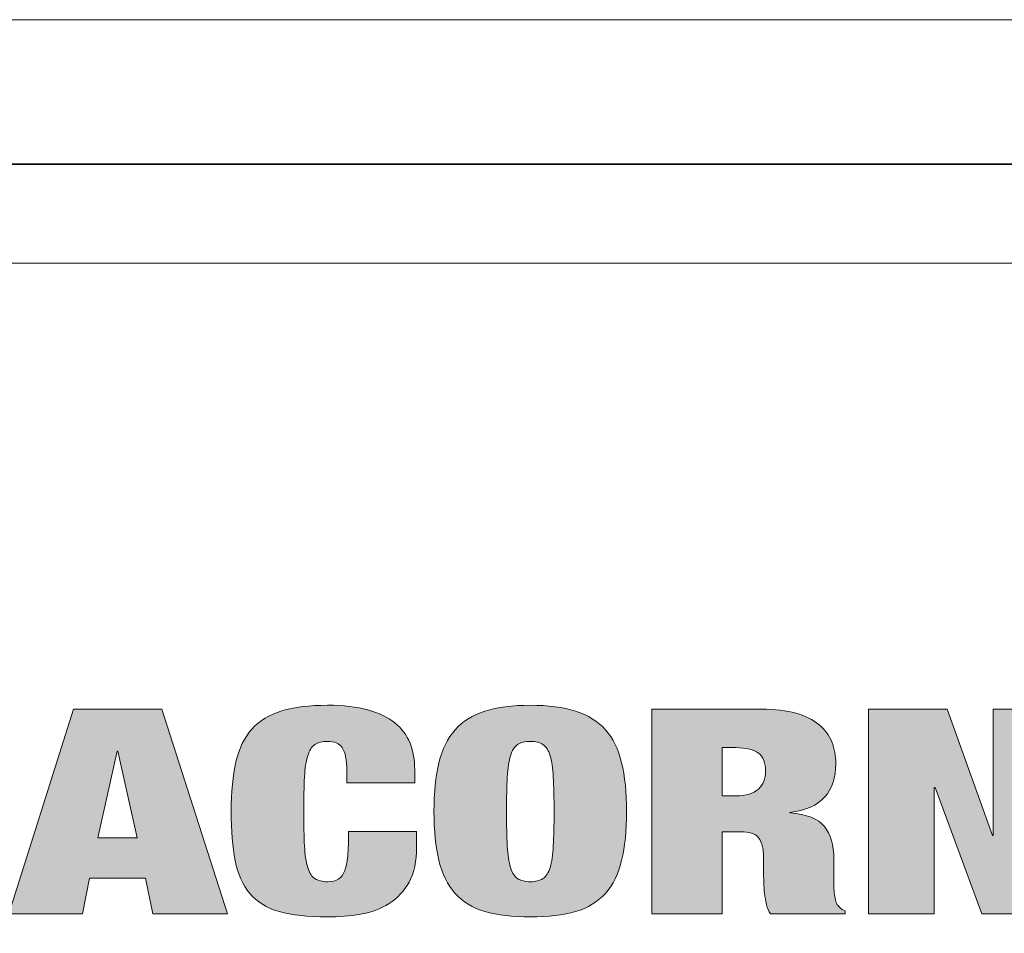
# Model space of a CAD drawing. Units: inches. Extents: x 0 to 8.5, y 0 to 11.
# Drawn here: x 2.1 to 2.8, y 10.3 to 11 of the extents above; entities that cross this region are included whole.
import ezdxf

# ---------------------------------------------------------------- set-up
doc = ezdxf.new("R2010")
doc.units = ezdxf.units.IN
doc.header["$MEASUREMENT"] = 0
doc.layers.add('Layer 1', color=7, linetype='Continuous')

# ---------------------------------------------------------------- blocks, each defined once
blk = doc.blocks.new('block 2')
at = {"layer": 'Layer 1', "lineweight": 0}
blk.add_lwpolyline([(0, 0), (8.5, 0), (8.5, 11), (0, 11), (0, 0)], dxfattribs=at)
blk = doc.blocks.new('block 64')
at = {"layer": 'Layer 1', "lineweight": 0}
blk.add_lwpolyline([(0.68, 9.94429), (3.85162, 9.94429), (3.85162, 10.81389), (0.68, 10.81389), (0.68, 9.94429)], dxfattribs=at)
blk = doc.blocks.new('block 67')
at = {"layer": 'Layer 1'}
h = blk.add_hatch(color=250, dxfattribs=at)
h.dxf.hatch_style = 2
h.paths.add_polyline_path([(2.19177, 10.47319), (2.24196, 10.31689), (2.18485, 10.31689), (2.17937, 10.34426), (2.13668, 10.34426), (2.1312, 10.31689), (2.07496, 10.31689), (2.12428, 10.47319)])
h.paths.add_polyline_path([(2.15774, 10.44123), (2.14303, 10.37491), (2.17302, 10.37491), (2.15831, 10.44123)])
h = blk.add_hatch(color=250, dxfattribs=at)
h.dxf.hatch_style = 2
edge = h.paths.add_edge_path()
edge.add_spline(control_points=[(2.32964, 10.44385), (2.32733, 10.44706), (2.32358, 10.44867), (2.31839, 10.44867), (2.31435, 10.44867), (2.31113, 10.44787), (2.30873, 10.44626), (2.30632, 10.44465), (2.3045, 10.44181), (2.30325, 10.43772), (2.302, 10.43364), (2.30118, 10.42813), (2.30079, 10.4212), (2.30041, 10.41427), (2.30022, 10.40555), (2.30022, 10.39504), (2.30022, 10.38454), (2.30041, 10.37581), (2.30079, 10.36888), (2.30118, 10.36195), (2.302, 10.35644), (2.30325, 10.35236), (2.3045, 10.34827), (2.30632, 10.34543), (2.30873, 10.34382), (2.31113, 10.34221), (2.31435, 10.34141), (2.31839, 10.34141), (2.32166, 10.34141), (2.32435, 10.34203), (2.32647, 10.34327), (2.32858, 10.34451), (2.33022, 10.34659), (2.33137, 10.34951), (2.33253, 10.35243), (2.33334, 10.35633), (2.33382, 10.36122), (2.3343, 10.36611), (2.33454, 10.37227), (2.33454, 10.37972), (2.33454, 10.37972), (2.38646, 10.37972), (2.38646, 10.37972), (2.38646, 10.37972), (2.38646, 10.36812), (2.38646, 10.36812), (2.38646, 10.35717), (2.38454, 10.3482), (2.3807, 10.34119), (2.37684, 10.33419), (2.37175, 10.32867), (2.3654, 10.32467), (2.35906, 10.32065), (2.3518, 10.31795), (2.34363, 10.31657), (2.33546, 10.31518), (2.32705, 10.31449), (2.31839, 10.31449), (2.30339, 10.31449), (2.29108, 10.31588), (2.28147, 10.31864), (2.27186, 10.32142), (2.26436, 10.32605), (2.25897, 10.33255), (2.25359, 10.33904), (2.24989, 10.34743), (2.24787, 10.35772), (2.24585, 10.36801), (2.24484, 10.38045), (2.24484, 10.39504), (2.24484, 10.40993), (2.24604, 10.42255), (2.24845, 10.43291), (2.25085, 10.44327), (2.25494, 10.45166), (2.2607, 10.45808), (2.26647, 10.4645), (2.27407, 10.46914), (2.28349, 10.47198), (2.29291, 10.47483), (2.30455, 10.47625), (2.31839, 10.47625), (2.33051, 10.47625), (2.34079, 10.47508), (2.34926, 10.47275), (2.35771, 10.47041), (2.36458, 10.4671), (2.36988, 10.46279), (2.37516, 10.45848), (2.37901, 10.4533), (2.38142, 10.44725), (2.38382, 10.44119), (2.38502, 10.43437), (2.38502, 10.42678), (2.38502, 10.42678), (2.38502, 10.41693), (2.38502, 10.41693), (2.38502, 10.41693), (2.3331, 10.41693), (2.3331, 10.41693), (2.3331, 10.41693), (2.3331, 10.42569), (2.3331, 10.42569), (2.3331, 10.43458), (2.33195, 10.44065), (2.32964, 10.44385)], knot_values=[0, 0, 0, 0, 1, 1, 1, 2, 2, 2, 3, 3, 3, 4, 4, 4, 5, 5, 5, 6, 6, 6, 7, 7, 7, 8, 8, 8, 9, 9, 9, 10, 10, 10, 11, 11, 11, 12, 12, 12, 13, 13, 13, 14, 14, 14, 15, 15, 15, 16, 16, 16, 17, 17, 17, 18, 18, 18, 19, 19, 19, 20, 20, 20, 21, 21, 21, 22, 22, 22, 23, 23, 23, 24, 24, 24, 25, 25, 25, 26, 26, 26, 27, 27, 27, 28, 28, 28, 29, 29, 29, 30, 30, 30, 31, 31, 31, 32, 32, 32, 33, 33, 33, 34, 34, 34, 35, 35, 35, 35], degree=3, periodic=1)
h = blk.add_hatch(color=250, dxfattribs=at)
h.dxf.hatch_style = 2
edge = h.paths.add_edge_path()
edge.add_spline(control_points=[(2.40348, 10.43237), (2.40597, 10.44265), (2.41011, 10.45104), (2.41588, 10.45754), (2.42165, 10.46403), (2.42924, 10.46877), (2.43867, 10.47177), (2.44809, 10.47475), (2.45962, 10.47625), (2.47328, 10.47625), (2.48693, 10.47625), (2.49847, 10.47475), (2.50789, 10.47177), (2.51731, 10.46877), (2.52491, 10.46403), (2.53067, 10.45754), (2.53644, 10.45104), (2.54058, 10.44265), (2.54308, 10.43237), (2.54558, 10.42208), (2.54683, 10.40963), (2.54683, 10.39504), (2.54683, 10.38045), (2.54558, 10.36801), (2.54308, 10.35772), (2.54058, 10.34743), (2.53644, 10.33904), (2.53067, 10.33255), (2.52491, 10.32605), (2.51731, 10.32142), (2.50789, 10.31864), (2.49847, 10.31588), (2.48693, 10.31449), (2.47328, 10.31449), (2.45962, 10.31449), (2.44809, 10.31588), (2.43867, 10.31864), (2.42924, 10.32142), (2.42165, 10.32605), (2.41588, 10.33255), (2.41011, 10.33904), (2.40597, 10.34743), (2.40348, 10.35772), (2.40097, 10.36801), (2.39973, 10.38045), (2.39973, 10.39504), (2.39973, 10.40963), (2.40097, 10.42208), (2.40348, 10.43237)], knot_values=[0, 0, 0, 0, 1, 1, 1, 2, 2, 2, 3, 3, 3, 4, 4, 4, 5, 5, 5, 6, 6, 6, 7, 7, 7, 8, 8, 8, 9, 9, 9, 10, 10, 10, 11, 11, 11, 12, 12, 12, 13, 13, 13, 14, 14, 14, 15, 15, 15, 16, 16, 16, 16], degree=3, periodic=1)
edge = h.paths.add_edge_path()
edge.add_spline(control_points=[(2.45568, 10.36888), (2.45607, 10.36195), (2.45688, 10.35644), (2.45814, 10.35236), (2.45938, 10.34827), (2.46121, 10.34543), (2.46362, 10.34382), (2.46602, 10.34221), (2.46924, 10.34141), (2.47328, 10.34141), (2.47732, 10.34141), (2.48054, 10.34221), (2.48294, 10.34382), (2.48534, 10.34543), (2.48717, 10.34827), (2.48842, 10.35236), (2.48967, 10.35644), (2.49049, 10.36195), (2.49087, 10.36888), (2.49126, 10.37581), (2.49145, 10.38454), (2.49145, 10.39504), (2.49145, 10.40555), (2.49126, 10.41427), (2.49087, 10.4212), (2.49049, 10.42813), (2.48967, 10.43364), (2.48842, 10.43772), (2.48717, 10.44181), (2.48534, 10.44465), (2.48294, 10.44626), (2.48054, 10.44787), (2.47732, 10.44867), (2.47328, 10.44867), (2.46924, 10.44867), (2.46602, 10.44787), (2.46362, 10.44626), (2.46121, 10.44465), (2.45938, 10.44181), (2.45814, 10.43772), (2.45688, 10.43364), (2.45607, 10.42813), (2.45568, 10.4212), (2.4553, 10.41427), (2.45511, 10.40555), (2.45511, 10.39504), (2.45511, 10.38454), (2.4553, 10.37581), (2.45568, 10.36888)], knot_values=[0, 0, 0, 0, 1, 1, 1, 2, 2, 2, 3, 3, 3, 4, 4, 4, 5, 5, 5, 6, 6, 6, 7, 7, 7, 8, 8, 8, 9, 9, 9, 10, 10, 10, 11, 11, 11, 12, 12, 12, 13, 13, 13, 14, 14, 14, 15, 15, 15, 16, 16, 16, 16], degree=3, periodic=1)
h = blk.add_hatch(color=250, dxfattribs=at)
h.dxf.hatch_style = 2
edge = h.paths.add_edge_path()
edge.add_spline(control_points=[(2.65009, 10.47319), (2.66029, 10.47319), (2.66899, 10.47217), (2.67619, 10.47013), (2.6834, 10.46808), (2.68927, 10.4652), (2.69379, 10.46148), (2.6983, 10.45776), (2.70158, 10.45334), (2.7036, 10.44824), (2.70561, 10.44312), (2.70662, 10.43758), (2.70662, 10.4316), (2.70662, 10.42109), (2.70384, 10.41262), (2.69826, 10.4062), (2.69268, 10.39978), (2.68374, 10.39584), (2.67143, 10.39438), (2.67143, 10.39438), (2.67143, 10.39395), (2.67143, 10.39395), (2.68432, 10.39307), (2.69316, 10.38964), (2.69797, 10.38366), (2.70278, 10.37767), (2.70519, 10.36943), (2.70519, 10.35892), (2.70519, 10.35892), (2.70519, 10.34557), (2.70519, 10.34557), (2.70519, 10.34353), (2.70519, 10.34141), (2.70519, 10.33922), (2.70519, 10.33704), (2.70527, 10.33495), (2.70547, 10.33298), (2.70566, 10.33101), (2.70595, 10.32922), (2.70634, 10.32762), (2.70672, 10.32602), (2.7072, 10.32477), (2.70778, 10.3239), (2.70854, 10.32303), (2.70932, 10.32218), (2.71009, 10.32138), (2.71086, 10.32058), (2.7121, 10.31981), (2.71383, 10.31909), (2.71383, 10.31909), (2.71383, 10.31689), (2.71383, 10.31689), (2.71383, 10.31689), (2.65672, 10.31689), (2.65672, 10.31689), (2.65538, 10.31894), (2.65437, 10.32134), (2.6537, 10.32412), (2.65302, 10.32689), (2.65255, 10.32966), (2.65226, 10.33244), (2.65196, 10.33521), (2.65177, 10.33787), (2.65168, 10.34043), (2.65158, 10.34298), (2.65154, 10.34506), (2.65154, 10.34667), (2.65154, 10.34667), (2.65154, 10.35717), (2.65154, 10.35717), (2.65154, 10.36155), (2.65125, 10.36519), (2.65067, 10.36812), (2.65009, 10.37103), (2.64908, 10.37333), (2.64764, 10.37501), (2.6462, 10.37669), (2.64437, 10.37786), (2.64216, 10.37851), (2.63995, 10.37917), (2.63721, 10.3795), (2.63394, 10.3795), (2.63394, 10.3795), (2.61981, 10.3795), (2.61981, 10.3795), (2.61981, 10.3795), (2.61981, 10.31689), (2.61981, 10.31689), (2.61981, 10.31689), (2.56616, 10.31689), (2.56616, 10.31689), (2.56616, 10.31689), (2.56616, 10.47319), (2.56616, 10.47319), (2.56616, 10.47319), (2.65009, 10.47319), (2.65009, 10.47319)], knot_values=[0, 0, 0, 0, 1, 1, 1, 2, 2, 2, 3, 3, 3, 4, 4, 4, 5, 5, 5, 6, 6, 6, 7, 7, 7, 8, 8, 8, 9, 9, 9, 10, 10, 10, 11, 11, 11, 12, 12, 12, 13, 13, 13, 14, 14, 14, 15, 15, 15, 16, 16, 16, 17, 17, 17, 18, 18, 18, 19, 19, 19, 20, 20, 20, 21, 21, 21, 22, 22, 22, 23, 23, 23, 24, 24, 24, 25, 25, 25, 26, 26, 26, 27, 27, 27, 28, 28, 28, 29, 29, 29, 30, 30, 30, 31, 31, 31, 32, 32, 32, 32], degree=3, periodic=1)
edge = h.paths.add_edge_path()
edge.add_spline(control_points=[(2.63048, 10.40708), (2.63817, 10.40708), (2.64384, 10.40879), (2.64749, 10.41222), (2.65115, 10.41565), (2.65297, 10.42014), (2.65297, 10.42569), (2.65297, 10.43225), (2.6512, 10.43692), (2.64764, 10.4397), (2.64408, 10.44246), (2.63826, 10.44385), (2.63019, 10.44385), (2.63019, 10.44385), (2.61981, 10.44385), (2.61981, 10.44385), (2.61981, 10.44385), (2.61981, 10.40708), (2.61981, 10.40708), (2.61981, 10.40708), (2.63048, 10.40708), (2.63048, 10.40708)], knot_values=[0, 0, 0, 0, 1, 1, 1, 2, 2, 2, 3, 3, 3, 4, 4, 4, 5, 5, 5, 6, 6, 6, 7, 7, 7, 7], degree=3, periodic=1)
h = blk.add_hatch(color=250, dxfattribs=at)
h.dxf.hatch_style = 2
h.paths.add_polyline_path([(2.79171, 10.47319), (2.82632, 10.37687), (2.8269, 10.37687), (2.8269, 10.47319), (2.87708, 10.47319), (2.87708, 10.31689), (2.81824, 10.31689), (2.78248, 10.41343), (2.7819, 10.41343), (2.7819, 10.31689), (2.73171, 10.31689), (2.73171, 10.47319)])
at = {"layer": 'Layer 1', "lineweight": 0}
for points in [[(2.19177, 10.47319), (2.24196, 10.31689), (2.18485, 10.31689), (2.17937, 10.34426), (2.13668, 10.34426), (2.1312, 10.31689), (2.07496, 10.31689), (2.12428, 10.47319), (2.19177, 10.47319)], [(2.79171, 10.47319), (2.82632, 10.37687), (2.8269, 10.37687), (2.8269, 10.47319), (2.87708, 10.47319), (2.87708, 10.31689), (2.81824, 10.31689), (2.78248, 10.41343), (2.7819, 10.41343), (2.7819, 10.31689), (2.73171, 10.31689), (2.73171, 10.47319), (2.79171, 10.47319)], [(2.15774, 10.44123), (2.14303, 10.37491), (2.17302, 10.37491), (2.15831, 10.44123), (2.15774, 10.44123)]]:
    blk.add_lwpolyline(points, dxfattribs=at)
for points, knots in [([(2.32964, 10.44385), (2.32733, 10.44706), (2.32358, 10.44867), (2.31839, 10.44867), (2.31435, 10.44867), (2.31113, 10.44787), (2.30873, 10.44626), (2.30632, 10.44465), (2.3045, 10.44181), (2.30325, 10.43772), (2.302, 10.43364), (2.30118, 10.42813), (2.30079, 10.4212), (2.30041, 10.41427), (2.30022, 10.40555), (2.30022, 10.39504), (2.30022, 10.38454), (2.30041, 10.37581), (2.30079, 10.36888), (2.30118, 10.36195), (2.302, 10.35644), (2.30325, 10.35236), (2.3045, 10.34827), (2.30632, 10.34543), (2.30873, 10.34382), (2.31113, 10.34221), (2.31435, 10.34141), (2.31839, 10.34141), (2.32166, 10.34141), (2.32435, 10.34203), (2.32647, 10.34327), (2.32858, 10.34451), (2.33022, 10.34659), (2.33137, 10.34951), (2.33253, 10.35243), (2.33334, 10.35633), (2.33382, 10.36122), (2.3343, 10.36611), (2.33454, 10.37227), (2.33454, 10.37972), (2.33454, 10.37972), (2.38646, 10.37972), (2.38646, 10.37972), (2.38646, 10.37972), (2.38646, 10.36812), (2.38646, 10.36812), (2.38646, 10.35717), (2.38454, 10.3482), (2.3807, 10.34119), (2.37684, 10.33419), (2.37175, 10.32867), (2.3654, 10.32467), (2.35906, 10.32065), (2.3518, 10.31795), (2.34363, 10.31657), (2.33546, 10.31518), (2.32705, 10.31449), (2.31839, 10.31449), (2.30339, 10.31449), (2.29108, 10.31588), (2.28147, 10.31864), (2.27186, 10.32142), (2.26436, 10.32605), (2.25897, 10.33255), (2.25359, 10.33904), (2.24989, 10.34743), (2.24787, 10.35772), (2.24585, 10.36801), (2.24484, 10.38045), (2.24484, 10.39504), (2.24484, 10.40993), (2.24604, 10.42255), (2.24845, 10.43291), (2.25085, 10.44327), (2.25494, 10.45166), (2.2607, 10.45808), (2.26647, 10.4645), (2.27407, 10.46914), (2.28349, 10.47198), (2.29291, 10.47483), (2.30455, 10.47625), (2.31839, 10.47625), (2.33051, 10.47625), (2.34079, 10.47508), (2.34926, 10.47275), (2.35771, 10.47041), (2.36458, 10.4671), (2.36988, 10.46279), (2.37516, 10.45848), (2.37901, 10.4533), (2.38142, 10.44725), (2.38382, 10.44119), (2.38502, 10.43437), (2.38502, 10.42678), (2.38502, 10.42678), (2.38502, 10.41693), (2.38502, 10.41693), (2.38502, 10.41693), (2.3331, 10.41693), (2.3331, 10.41693), (2.3331, 10.41693), (2.3331, 10.42569), (2.3331, 10.42569), (2.3331, 10.43458), (2.33195, 10.44065), (2.32964, 10.44385)], [0, 0, 0, 0, 1, 1, 1, 2, 2, 2, 3, 3, 3, 4, 4, 4, 5, 5, 5, 6, 6, 6, 7, 7, 7, 8, 8, 8, 9, 9, 9, 10, 10, 10, 11, 11, 11, 12, 12, 12, 13, 13, 13, 14, 14, 14, 15, 15, 15, 16, 16, 16, 17, 17, 17, 18, 18, 18, 19, 19, 19, 20, 20, 20, 21, 21, 21, 22, 22, 22, 23, 23, 23, 24, 24, 24, 25, 25, 25, 26, 26, 26, 27, 27, 27, 28, 28, 28, 29, 29, 29, 30, 30, 30, 31, 31, 31, 32, 32, 32, 33, 33, 33, 34, 34, 34, 35, 35, 35, 35]), ([(2.40348, 10.43237), (2.40597, 10.44265), (2.41011, 10.45104), (2.41588, 10.45754), (2.42165, 10.46403), (2.42924, 10.46877), (2.43867, 10.47177), (2.44809, 10.47475), (2.45962, 10.47625), (2.47328, 10.47625), (2.48693, 10.47625), (2.49847, 10.47475), (2.50789, 10.47177), (2.51731, 10.46877), (2.52491, 10.46403), (2.53067, 10.45754), (2.53644, 10.45104), (2.54058, 10.44265), (2.54308, 10.43237), (2.54558, 10.42208), (2.54683, 10.40963), (2.54683, 10.39504), (2.54683, 10.38045), (2.54558, 10.36801), (2.54308, 10.35772), (2.54058, 10.34743), (2.53644, 10.33904), (2.53067, 10.33255), (2.52491, 10.32605), (2.51731, 10.32142), (2.50789, 10.31864), (2.49847, 10.31588), (2.48693, 10.31449), (2.47328, 10.31449), (2.45962, 10.31449), (2.44809, 10.31588), (2.43867, 10.31864), (2.42924, 10.32142), (2.42165, 10.32605), (2.41588, 10.33255), (2.41011, 10.33904), (2.40597, 10.34743), (2.40348, 10.35772), (2.40097, 10.36801), (2.39973, 10.38045), (2.39973, 10.39504), (2.39973, 10.40963), (2.40097, 10.42208), (2.40348, 10.43237)], [0, 0, 0, 0, 1, 1, 1, 2, 2, 2, 3, 3, 3, 4, 4, 4, 5, 5, 5, 6, 6, 6, 7, 7, 7, 8, 8, 8, 9, 9, 9, 10, 10, 10, 11, 11, 11, 12, 12, 12, 13, 13, 13, 14, 14, 14, 15, 15, 15, 16, 16, 16, 16]), ([(2.65009, 10.47319), (2.66029, 10.47319), (2.66899, 10.47217), (2.67619, 10.47013), (2.6834, 10.46808), (2.68927, 10.4652), (2.69379, 10.46148), (2.6983, 10.45776), (2.70158, 10.45334), (2.7036, 10.44824), (2.70561, 10.44312), (2.70662, 10.43758), (2.70662, 10.4316), (2.70662, 10.42109), (2.70384, 10.41262), (2.69826, 10.4062), (2.69268, 10.39978), (2.68374, 10.39584), (2.67143, 10.39438), (2.67143, 10.39438), (2.67143, 10.39395), (2.67143, 10.39395), (2.68432, 10.39307), (2.69316, 10.38964), (2.69797, 10.38366), (2.70278, 10.37767), (2.70519, 10.36943), (2.70519, 10.35892), (2.70519, 10.35892), (2.70519, 10.34557), (2.70519, 10.34557), (2.70519, 10.34353), (2.70519, 10.34141), (2.70519, 10.33922), (2.70519, 10.33704), (2.70527, 10.33495), (2.70547, 10.33298), (2.70566, 10.33101), (2.70595, 10.32922), (2.70634, 10.32762), (2.70672, 10.32602), (2.7072, 10.32477), (2.70778, 10.3239), (2.70854, 10.32303), (2.70932, 10.32218), (2.71009, 10.32138), (2.71086, 10.32058), (2.7121, 10.31981), (2.71383, 10.31909), (2.71383, 10.31909), (2.71383, 10.31689), (2.71383, 10.31689), (2.71383, 10.31689), (2.65672, 10.31689), (2.65672, 10.31689), (2.65538, 10.31894), (2.65437, 10.32134), (2.6537, 10.32412), (2.65302, 10.32689), (2.65255, 10.32966), (2.65226, 10.33244), (2.65196, 10.33521), (2.65177, 10.33787), (2.65168, 10.34043), (2.65158, 10.34298), (2.65154, 10.34506), (2.65154, 10.34667), (2.65154, 10.34667), (2.65154, 10.35717), (2.65154, 10.35717), (2.65154, 10.36155), (2.65125, 10.36519), (2.65067, 10.36812), (2.65009, 10.37103), (2.64908, 10.37333), (2.64764, 10.37501), (2.6462, 10.37669), (2.64437, 10.37786), (2.64216, 10.37851), (2.63995, 10.37917), (2.63721, 10.3795), (2.63394, 10.3795), (2.63394, 10.3795), (2.61981, 10.3795), (2.61981, 10.3795), (2.61981, 10.3795), (2.61981, 10.31689), (2.61981, 10.31689), (2.61981, 10.31689), (2.56616, 10.31689), (2.56616, 10.31689), (2.56616, 10.31689), (2.56616, 10.47319), (2.56616, 10.47319), (2.56616, 10.47319), (2.65009, 10.47319), (2.65009, 10.47319)], [0, 0, 0, 0, 1, 1, 1, 2, 2, 2, 3, 3, 3, 4, 4, 4, 5, 5, 5, 6, 6, 6, 7, 7, 7, 8, 8, 8, 9, 9, 9, 10, 10, 10, 11, 11, 11, 12, 12, 12, 13, 13, 13, 14, 14, 14, 15, 15, 15, 16, 16, 16, 17, 17, 17, 18, 18, 18, 19, 19, 19, 20, 20, 20, 21, 21, 21, 22, 22, 22, 23, 23, 23, 24, 24, 24, 25, 25, 25, 26, 26, 26, 27, 27, 27, 28, 28, 28, 29, 29, 29, 30, 30, 30, 31, 31, 31, 32, 32, 32, 32]), ([(2.45568, 10.36888), (2.45607, 10.36195), (2.45688, 10.35644), (2.45814, 10.35236), (2.45938, 10.34827), (2.46121, 10.34543), (2.46362, 10.34382), (2.46602, 10.34221), (2.46924, 10.34141), (2.47328, 10.34141), (2.47732, 10.34141), (2.48054, 10.34221), (2.48294, 10.34382), (2.48534, 10.34543), (2.48717, 10.34827), (2.48842, 10.35236), (2.48967, 10.35644), (2.49049, 10.36195), (2.49087, 10.36888), (2.49126, 10.37581), (2.49145, 10.38454), (2.49145, 10.39504), (2.49145, 10.40555), (2.49126, 10.41427), (2.49087, 10.4212), (2.49049, 10.42813), (2.48967, 10.43364), (2.48842, 10.43772), (2.48717, 10.44181), (2.48534, 10.44465), (2.48294, 10.44626), (2.48054, 10.44787), (2.47732, 10.44867), (2.47328, 10.44867), (2.46924, 10.44867), (2.46602, 10.44787), (2.46362, 10.44626), (2.46121, 10.44465), (2.45938, 10.44181), (2.45814, 10.43772), (2.45688, 10.43364), (2.45607, 10.42813), (2.45568, 10.4212), (2.4553, 10.41427), (2.45511, 10.40555), (2.45511, 10.39504), (2.45511, 10.38454), (2.4553, 10.37581), (2.45568, 10.36888)], [0, 0, 0, 0, 1, 1, 1, 2, 2, 2, 3, 3, 3, 4, 4, 4, 5, 5, 5, 6, 6, 6, 7, 7, 7, 8, 8, 8, 9, 9, 9, 10, 10, 10, 11, 11, 11, 12, 12, 12, 13, 13, 13, 14, 14, 14, 15, 15, 15, 16, 16, 16, 16]), ([(2.63048, 10.40708), (2.63817, 10.40708), (2.64384, 10.40879), (2.64749, 10.41222), (2.65115, 10.41565), (2.65297, 10.42014), (2.65297, 10.42569), (2.65297, 10.43225), (2.6512, 10.43692), (2.64764, 10.4397), (2.64408, 10.44246), (2.63826, 10.44385), (2.63019, 10.44385), (2.63019, 10.44385), (2.61981, 10.44385), (2.61981, 10.44385), (2.61981, 10.44385), (2.61981, 10.40708), (2.61981, 10.40708), (2.61981, 10.40708), (2.63048, 10.40708), (2.63048, 10.40708)], [0, 0, 0, 0, 1, 1, 1, 2, 2, 2, 3, 3, 3, 4, 4, 4, 5, 5, 5, 6, 6, 6, 7, 7, 7, 7])]:
    blk.add_open_spline(points, degree=3, knots=knots, dxfattribs=at)
blk = doc.blocks.new('block 66')
at = {"layer": 'Layer 1', "lineweight": 0}
blk.add_lwpolyline([(0.68, 9.94429), (3.85162, 9.94429), (3.85162, 10.81389), (0.68, 10.81389), (0.68, 9.94429)], dxfattribs=at)
at = {"layer": 'Layer 1'}
blk.add_blockref('block 67', (0, 0), dxfattribs=at)

msp = doc.modelspace()

# ---------------------------------------------------------------- linework, layer by layer
at = {"layer": 'Layer 1', "color": 250, "lineweight": 35}
msp.add_lwpolyline([(0.49694, 0.15694), (7.99306, 0.15694), (7.99306, 10.88972), (0.49694, 10.88972), (0.49694, 0.15694)], dxfattribs=at)

# ---------------------------------------------------------------- block references
at = {"layer": 'Layer 1'}
for name in ['block 2', 'block 64', 'block 66']:
    msp.add_blockref(name, (0, 0), dxfattribs=at)

doc.saveas('drawing.dxf')
